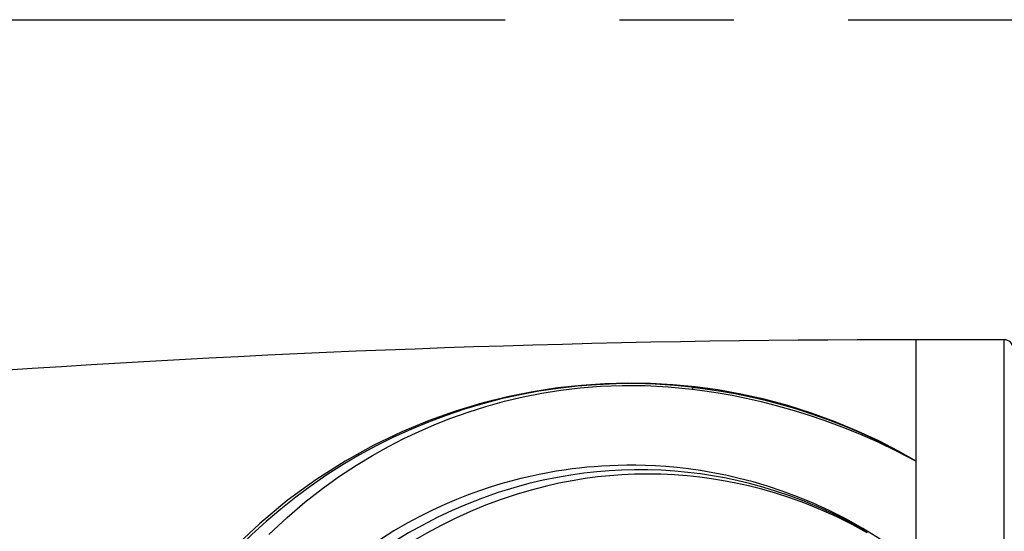
# Model space of a CAD drawing. Units: millimetres. Extents: x 0 to 420, y 0 to 297.
# Drawn here: x 320 to 335, y 167 to 175 of the extents above; entities that cross this region are included whole.
import ezdxf

# ---------------------------------------------------------------- set-up
doc = ezdxf.new("R2010")
doc.units = ezdxf.units.MM
doc.header["$LTSCALE"] = 23.1
doc.linetypes.add('CENTER', pattern=[0.6, 0.375, -0.075, 0.075, -0.075])
for name, color, linetype in [('BEZUGSACHSEN', 7, 'CONTINUOUS'), ('DEFAULT_1', 7, 'CENTER'), ('RUNDUNGEN', 7, 'CONTINUOUS')]:
    doc.layers.add(name, color=color, linetype=linetype)

msp = doc.modelspace()

# ---------------------------------------------------------------- linework, layer by layer
at = {"layer": 'BEZUGSACHSEN', "color": 7, "linetype": 'CONTINUOUS'}
msp.add_line((335.20907, 169.88573), (333.87574, 169.88572), dxfattribs=at)
msp.add_arc((333.87712, -34.9275), 204.81322, 90.0003856, 98.0028014, dxfattribs=at)
at = {"layer": 'DEFAULT_1', "color": 2, "linetype": 'CENTER'}
msp.add_line((263.54235, 174.74139), (391.7571, 174.74226), dxfattribs=at)
at = {"layer": 'RUNDUNGEN', "color": 9, "linetype": 'CONTINUOUS'}
for p, q in [((333.87578, 164.80951), (333.87574, 169.88572)), ((335.20919, 151.88575), (335.20907, 169.88573)), ((328.48775, 169.11952), (328.78108, 169.15491))]:
    msp.add_line(p, q, dxfattribs=at)
at = {"layer": 'RUNDUNGEN', "color": 7, "linetype": 'CONTINUOUS'}
msp.add_line((330.51374, 169.16224), (330.52326, 169.16112), dxfattribs=at)
at = {"layer": 'RUNDUNGEN', "color": 9, "linetype": 'CONTINUOUS'}
for points in [[(328.80153, 169.19312), (328.43775, 169.15341), (328.06402, 169.09579), (327.68163, 169.01925), (327.29109, 168.9218), (326.89316, 168.80191), (326.4899, 168.65845), (326.07799, 168.48705), (325.65329, 168.2831), (325.22029, 168.04362), (324.77675, 167.76173), (324.33872, 167.44383), (323.91848, 167.09393), (323.52509, 166.72248)], [(324.06272, 166.93094), (324.33927, 167.18899), (324.61015, 167.42015), (324.87549, 167.62723), (325.13537, 167.81366), (325.38896, 167.98086), (325.63503, 168.1304), (325.87489, 168.26461), (326.10698, 168.38459), (326.33868, 168.49445), (326.57585, 168.59791), (326.82148, 168.69506), (327.08228, 168.78806), (327.35301, 168.87378), (327.63155, 168.95071), (327.91521, 169.01786), (328.19914, 169.07396), (328.48775, 169.11952)], [(328.78108, 169.15491), (329.08736, 169.179), (329.41827, 169.19126), (329.76342, 169.1897), (330.11548, 169.17123), (330.47688, 169.13641)], [(330.52553, 169.16944), (330.18625, 169.20189), (329.84675, 169.22058), (329.50442, 169.22575), (329.15702, 169.21691), (328.80153, 169.19312)], [(330.51374, 169.16224), (330.50791, 169.16207), (330.50192, 169.16023), (330.49579, 169.15672), (330.48955, 169.15156), (330.48324, 169.14478), (330.47688, 169.13641)], [(330.47688, 169.13641), (330.67116, 169.11068), (330.87288, 169.07923), (331.08216, 169.04183), (331.29865, 168.99797), (331.52189, 168.94718), (331.75221, 168.88883), (331.98972, 168.82228), (332.23457, 168.74672), (332.48682, 168.66139), (332.74688, 168.56513), (333.0148, 168.45695), (333.29169, 168.33488), (333.57881, 168.19652), (333.87575, 168.04109)], [(330.52326, 169.16112), (330.71122, 169.13674), (330.91561, 169.10545), (331.12621, 169.06797), (331.34288, 169.02379), (331.5653, 168.97242), (331.79387, 168.91318), (332.02877, 168.84539), (332.2702, 168.7682), (332.51821, 168.68073), (332.77338, 168.58186), (333.03565, 168.47045), (333.30631, 168.3446), (333.58685, 168.20189), (333.87576, 168.04108)], [(333.87575, 168.04108), (333.60377, 168.19652), (333.30796, 168.34891), (332.98578, 168.49955), (332.64484, 168.64169), (332.28898, 168.77164), (331.92685, 168.88624), (331.56828, 168.98222), (331.21347, 169.0611), (330.86734, 169.1229), (330.52553, 169.16944)], [(333.32925, 166.85923), (333.06487, 167.0225), (332.80686, 167.16664), (332.55571, 167.29375), (332.31139, 167.40546), (332.07415, 167.50337), (331.84375, 167.58882), (331.61998, 167.66315), (331.40304, 167.72728), (331.19302, 167.78216), (330.98996, 167.82862), (330.79392, 167.86746), (330.60496, 167.89939), (330.4231, 167.92508), (330.24857, 167.94514), (330.0816, 167.96017), (329.92215, 167.97072), (329.77046, 167.97736), (329.62598, 167.98056), (329.48852, 167.98086), (329.35728, 167.97854), (329.23161, 167.97405), (329.1108, 167.96753), (328.99438, 167.95929), (328.8809, 167.94931), (328.77003, 167.93784), (328.658, 167.92427), (328.54069, 167.90817), (328.41883, 167.88924), (328.29174, 167.86715), (328.1595, 167.84155), (328.02199, 167.81211), (327.87914, 167.77841), (327.73084, 167.74004), (327.5771, 167.69654), (327.41785, 167.64743), (327.25319, 167.59219), (327.08317, 167.5303), (326.90793, 167.4612), (326.72763, 167.3843), (326.54234, 167.29889), (326.35213, 167.20428), (326.15708, 167.09953), (325.95727, 166.98382), (325.75271, 166.85587)], [(333.13822, 166.96514), (332.9152, 167.09057), (332.68129, 167.21084), (332.44075, 167.32318), (332.20122, 167.42414), (331.97443, 167.51017), (331.75657, 167.58436), (331.54795, 167.64789), (331.34737, 167.70223), (331.15391, 167.74851), (330.96633, 167.78774), (330.78539, 167.8204), (330.60346, 167.84818), (330.41109, 167.87207), (330.21305, 167.89085), (330.00984, 167.90401), (329.80556, 167.91104), (329.60425, 167.91191), (329.40706, 167.90691), (329.21925, 167.89677), (329.03225, 167.88144), (328.83831, 167.85999), (328.64063, 167.83228)], [(328.64063, 167.83228), (328.43498, 167.79712), (328.22142, 167.75369), (328.00084, 167.70135), (327.77344, 167.63928), (327.5373, 167.56591), (327.29978, 167.48274), (327.06722, 167.39193), (326.83846, 167.29323), (326.6144, 167.18723), (326.3946, 167.07389), (326.17917, 166.95341), (325.96738, 166.82542), (325.76008, 166.69049), (325.55293, 166.54551), (325.34278, 166.38737), (325.12889, 166.21407), (324.90936, 166.02211), (324.68632, 165.81094)], [(328.66036, 167.74575), (328.45973, 167.70727), (328.25158, 167.65993), (328.03566, 167.60375), (327.81274, 167.53781), (327.58131, 167.46039), (327.34803, 167.37367), (327.11955, 167.27938), (326.89448, 167.17748), (326.67381, 167.06861), (326.45707, 166.95267), (326.24435, 166.83), (326.03497, 166.70014), (325.82962, 166.56388), (325.62433, 166.4178), (325.41551, 166.25922), (325.20279, 166.08592), (324.98436, 165.89441)], [(333.13011, 166.95688), (332.90491, 167.07934), (332.66938, 167.19665), (332.42704, 167.30533), (332.18657, 167.40305), (331.95903, 167.48559), (331.74073, 167.55628), (331.53211, 167.61639), (331.33178, 167.66724), (331.13898, 167.71016), (330.95227, 167.74595), (330.7726, 167.77549), (330.5921, 167.79963), (330.40163, 167.81981), (330.20598, 167.83482), (330.00554, 167.8439), (329.80442, 167.8471), (329.60654, 167.84396), (329.41293, 167.83523), (329.22879, 167.82169), (329.04546, 167.80257), (328.85511, 167.77722), (328.66036, 167.74575)]]:
    msp.add_lwpolyline(points, dxfattribs=at)
at = {"layer": 'RUNDUNGEN', "color": 7, "linetype": 'CONTINUOUS'}
for centre, radius, start, end in [((335.20907, 169.7524), 0.13333, 0.000386, 90.000386), ((329.54247, 160.8857), 8.33333, 83.305657, 276.695647)]:
    msp.add_arc(centre, radius, start, end, dxfattribs=at)

doc.saveas('drawing.dxf')
